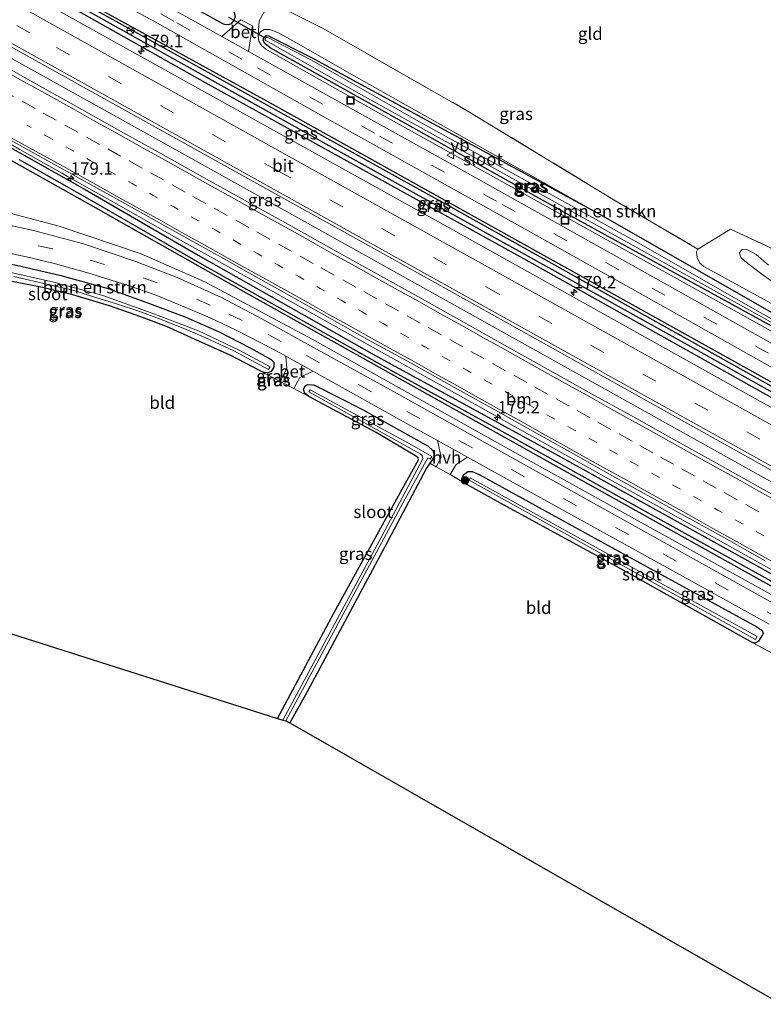
# Model space of a CAD drawing. Units: metres. Extents: x 164511 to 170003, y 369468 to 375000.
# Drawn here: x 167827 to 167977, y 371786 to 371984 of the extents above; entities that cross this region are included whole.
import ezdxf
from ezdxf.enums import TextEntityAlignment as Align

# ---------------------------------------------------------------- set-up
doc = ezdxf.new("R2010")
doc.units = ezdxf.units.M
for name, pattern in [('IE-TERREINAFSCHEIDING', [10, 8, -2]), ('VW-1-3_STREEP', [4, 1, -3]), ('VW-3-9_STREEP', [12, 3, -9])]:
    doc.linetypes.add(name, pattern=pattern)
doc.layers.get('0').update_dxf_attribs({"lineweight": 25})
for name, color, linetype, lineweight in [('B-ME-AM-KILOMETR-S-B1', 7, 'Continuous', 18), ('B-ME-BV-GELEIDECONSTRUCTIE-GELEIDERAIL-L-B1', 213, 'BV-GELEIDERAIL', 18), ('B-ME-GR-BOMENSTRUIKEN-GV-B6', 93, 'Continuous', 18), ('B-ME-GR-BOOM-S-B1', 93, 'Continuous', 18), ('B-ME-GW-KRUINLIJN-L-B1', 93, 'Continuous', 18), ('B-ME-IE-GRASLAND-GV-B6', 93, 'Continuous', 18), ('B-ME-IE-GRONDWERKLIJN-GROND_INGERICHT-GV-B6', 253, 'Continuous', 18), ('B-ME-IE-INRICHTINGSELEMENT-S-B1', 253, 'Continuous', 18), ('B-ME-IE-TERREINAFSCHEIDING-RASTERHEKWERK-L-B1', 8, 'IE-TERREINAFSCHEIDING', 18), ('B-ME-OG-WATER-GV-B6', 153, 'Continuous', 18), ('B-ME-VH-VERH_SOORT-BETON-OVERIG-GV-B6', 8, 'IE-TERREINAFSCHEIDING-NATUURLIJK-HOUTWAL', 18), ('B-ME-VH-VERH_SOORT-BITUMEN-GV-B6', 8, 'IE-TERREINAFSCHEIDING-NATUURLIJK-HOUTWAL', 18), ('B-ME-VH-VERH_SOORT-HALF_VERHARDING-GV-B6', 8, 'IE-TERREINAFSCHEIDING-NATUURLIJK-HOUTWAL', 18), ('B-ME-VW-MARKERING-13STREEP-045-L-B1', 255, 'VW-1-3_STREEP', 18), ('B-ME-VW-MARKERING-39STREEP-015-L-B1', 255, 'VW-3-9_STREEP', 18), ('B-ME-VW-MARKERING-STREEP-015-L-B1', 7, 'Continuous', 18), ('B-ME-VW-MEUBILAIR_WEGMEUBILAIR-RONA-S-B1', 8, 'Continuous', 18), ('B-ME-VW-MEUBILAIR_WEGMEUBILAIR-VERKEERSBORD-S-B1', 8, 'Continuous', 18)]:
    doc.layers.add(name, color=color, linetype=linetype, lineweight=lineweight)
for name, color, linetype in [('B-ME-GR-BOMENRIJ-L-B1', 10, 'Continuous'), ('B-ME-GW-INSTEEKWATERGANG-L-B1', 10, 'Continuous'), ('B-ME-GW-WATERGANG-GREPPEL-L-B1', 10, 'Continuous'), ('B-ME-KG-KADASTRAAL-OPNAMEDTMGRENS-L-B1', 10, 'Continuous'), ('B-ME-KW-DUIKER-L-B1', 10, 'Continuous')]:
    doc.layers.add(name, color=color, linetype=linetype)
doc.styles.add('NLCS-ISO', font='NLCS-ISO.TTF')
doc.linetypes.add('BV-GELEIDERAIL', pattern='A,10,-3,[108,NLCS.SHX,S=1,R=0,X=0,Y=0],-3', length=16)
doc.linetypes.add('IE-TERREINAFSCHEIDING-NATUURLIJK-HOUTWAL', pattern='A,7,-1.5,[67,NLCS.SHX,S=0.75,R=45,X=0,Y=0],-1.5,7,-1.5,[70,NLCS.SHX,S=0.75,R=0,X=0,Y=0],-1.5', length=20)

# ---------------------------------------------------------------- blocks, each defined once
blk = doc.blocks.new('hecto')
for p, q in [((0, 0.625), (-0.625, 0)), ((0, -0.625), (0, 0.625)), ((-0.625, 0), (0.625, 0)), ((0.625, 0), (0, -0.625))]:
    blk.add_line(p, q)
blk = doc.blocks.new('boom')
h = blk.add_hatch(color=256)
edge = h.paths.add_edge_path()
edge.add_arc((0, 0), 0.75, 0, 360)
blk.add_circle((0, 0), 0.75)
blk = doc.blocks.new('put')
for p, q in [((0.75, 0.75), (-0.75, 0.75)), ((-0.75, 0.75), (-0.75, -0.75)), ((0.75, -0.75), (0.75, 0.75)), ((-0.75, -0.75), (0.75, -0.75))]:
    blk.add_line(p, q)
blk.add_lwpolyline([(-0.625, 0.625), (0.625, 0.625), (0.625, -0.625), (-0.625, -0.625)], close=True)
blk = doc.blocks.new('verkeersbord')
for p, q in [((0, 0.75), (-0.75, -0.625)), ((0.75, -0.625), (0, 0.75)), ((-0.75, -0.625), (0.75, -0.625))]:
    blk.add_line(p, q)
blk = doc.blocks.new('wegwijzer')
for q in [(-0.53, -0.53), (0, 0.75), (0.53, -0.53)]:
    blk.add_line((0, 0), q)
blk.add_circle((0, 0), 0.75)

msp = doc.modelspace()

# ---------------------------------------------------------------- linework, layer by layer
at = {"layer": 'B-ME-BV-GELEIDECONSTRUCTIE-GELEIDERAIL-L-B1'}
for points in [[(168028.302, 371863.7456, 27.0202), (168026.8159, 371864.574, 27.02), (168009.4241, 371874.2659, 27.013), (167951.2971, 371906.6954, 26.96), (167893.1291, 371939.1928, 26.987), (167855.4547, 371960.1313, 26.8526), (167826.6954, 371976.1431, 26.75), (167762.7568, 372011.8755, 26.588), (167725.3406, 372032.7776, 26.4829)], [(167824.4512, 371960.0008, 26.445), (167827.5032, 371958.2868, 26.462), (167835.9312, 371953.4888, 26.502), (167837.0769, 371952.8475, 26.5054), (167847.4302, 371947.0518, 26.536), (167858.6892, 371940.6278, 26.488), (167877.8872, 371929.9328, 26.572), (167898.7432, 371918.3148, 26.593), (167910.4492, 371911.7898, 26.611), (167919.8752, 371906.5398, 26.64), (167924.7976, 371903.7982, 26.6423), (167928.4662, 371901.7548, 26.644), (167949.3652, 371890.1058, 26.667), (167969.9852, 371878.5728, 26.695), (167991.6232, 371866.4928, 26.69)]]:
    msp.add_polyline3d(points, dxfattribs=at)
at = {"layer": 'B-ME-GR-BOMENRIJ-L-B1'}
msp.add_polyline3d([(168035.596, 371879.441, 25.897), (167994.762, 371902.597, 25.935), (167932.71, 371937.171, 25.899), (167878.022, 371967.622, 25.86), (167822.766, 371998.026, 25.733), (167796.155, 372013.219, 25.509)], dxfattribs=at)
at = {"layer": 'B-ME-GR-BOMENSTRUIKEN-GV-B6'}
for points in [[(167984.615, 371922.225, 24.926), (167944.058, 371945.458, 24.878), (167894.329, 371973.475, 25.316), (167883.783, 371979.536, 25.321), (167879.547, 371981.871, 25.334), (167877.862, 371982.483, 25.36), (167876.767, 371982.482, 25.435), (167875.999, 371982.014, 25.527), (167875.556, 371981.299, 25.615), (167875.784, 371984.197, 25.518), (167877.864, 371987.904, 25.445), (167882.461, 371985.741, 25.356), (167888.653, 371982.649, 25.347), (167918.072, 371965.887, 24.913), (167947.158, 371948.202, 24.821), (167964.261, 371938.158, 25.071), (167963.983, 371937.604, 25.124), (167964.074, 371936.471, 25.128), (167964.608, 371935.362, 25.137), (167965.442, 371934.653, 25.137), (167985.452, 371923.688, 25.246)], [(167823.57, 371957.274, 25.707), (167841.805, 371947.042, 25.895), (167873.658, 371928.989, 26.057), (167935.04, 371894.761, 25.956), (167976.707, 371871.437, 26.005), (168017.573, 371848.922, 26.001)], [(167982.491, 371866.526, 25.93), (167927.951, 371896.848, 25.864), (167886.306, 371920.062, 26.154), (167864.828, 371931.587, 26.184), (167851.974, 371937.206, 26.127), (167835.426, 371942.82, 26.018), (167818.039, 371947.355, 25.908)], [(167979.017, 371938.357, 25.04), (167982.975, 371933.826, 25.343), (167989.41, 371930.169, 25.645), (167998.812, 371925.501, 25.759), (168008.314, 371920.562, 25.864), (168010.99, 371918.607, 25.926), (168012.465, 371916.843, 25.952), (168013.092, 371915.117, 25.965), (168012.26, 371913.182, 25.965), (168010.767, 371912.024, 25.961), (168009.165, 371911.342, 25.956), (168008.36, 371911.275, 25.917), (168007.848, 371910, 25.189), (168006.743, 371910.83, 25.185), (168003.866, 371912.546, 25.18), (167985.452, 371923.688, 25.246), (167965.442, 371934.653, 25.137), (167964.608, 371935.362, 25.137), (167964.074, 371936.471, 25.128), (167963.983, 371937.604, 25.124), (167964.261, 371938.158, 25.071), (167970.83, 371942.233, 24.988), (167979.017, 371938.357, 25.04)], [(167978.497, 371934.937, 27.785), (167976.004, 371937.088, 27.785), (167974.123, 371938.098, 27.785), (167973.062, 371938.007, 27.78), (167972.626, 371937.369, 27.78), (167972.898, 371936.51, 27.78), (167973.702, 371935.753, 27.78), (167976.847, 371933.296, 27.627), (167983.831, 371928.289, 27.355)], [(167983.831, 371928.289, 27.355), (167976.847, 371933.296, 27.627), (167973.702, 371935.753, 27.78), (167972.898, 371936.51, 27.78), (167972.626, 371937.369, 27.78), (167973.062, 371938.007, 27.78), (167974.123, 371938.098, 27.785), (167976.004, 371937.088, 27.785), (167978.497, 371934.937, 27.785)]]:
    msp.add_polyline3d(points, dxfattribs=at)
at = {"layer": 'B-ME-GW-INSTEEKWATERGANG-L-B1'}
msp.add_line((167944.058, 371945.458, 24.878), (167984.615, 371922.225, 24.926), dxfattribs=at)
for points in [[(167870.297, 371986.434, 25.43), (167870.727, 371985.955, 25.435), (167870.931, 371984.964, 25.448), (167870.488, 371984.156, 25.571), (167870.078, 371983.631, 25.645), (167869.542, 371983.4, 25.65), (167868.832, 371983.487, 25.65), (167868.445, 371983.646, 25.65), (167854.239, 371991.54, 25.439), (167837.523, 372000.505, 25.496), (167832.68, 372003.516, 25.527), (167831.574, 372004.411, 25.509), (167830.861, 372005.798, 25.558), (167830.966, 372007.085, 25.558), (167831.462, 372007.974, 25.562), (167832.816, 372010.328, 25.483), (167837.415, 372016.719, 25.509), (167844.127, 372025.864, 25.562), (167844.526, 372025.987, 25.566), (167844.663, 372025.89, 25.55)], [(167786.998, 372016.577, 25.452), (167787.44, 372016.786, 25.439), (167787.812, 372016.711, 25.435), (167788.301, 372016.526, 25.435), (167846.882, 371984.141, 25.759), (167914.881, 371946.433, 25.908), (167989.777, 371904.525, 25.882), (168035.28, 371878.906, 25.867)], [(168034.308, 371877.26, 25.988), (167989.549, 371902.328, 25.948), (167929.118, 371936.194, 25.921), (167864.926, 371971.743, 25.895), (167815.907, 371999.351, 25.658), (167787.254, 372015.653, 25.501), (167786.937, 372016.172, 25.474), (167786.998, 372016.577, 25.452)], [(167984.615, 371922.225, 24.926), (167984.921, 371921.903, 24.926), (167984.823, 371921.458, 24.926), (167984.089, 371920.361, 24.926), (167983.659, 371920.279, 24.922), (167982.932, 371920.579, 24.922), (167937.973, 371945.212, 24.922), (167877.975, 371978.806, 24.922), (167876.883, 371979.674, 24.922), (167876.535, 371980.226, 24.922), (167876.729, 371980.921, 24.922), (167877.208, 371981.284, 24.922), (167877.649, 371981.228, 24.922), (167886.193, 371976.918, 24.922), (167944.058, 371945.458, 24.878)], [(167816.548, 371963.726, 25.724), (167829.292, 371956.586, 25.759), (167840.689, 371950.192, 25.803), (167863.481, 371936.923, 25.93), (167898.966, 371916.858, 25.895), (167936.039, 371896.517, 25.86), (167976.669, 371874.02, 25.943), (168018.513, 371850.513, 25.952)], [(168017.573, 371848.922, 26.001), (167976.707, 371871.437, 26.005), (167935.04, 371894.761, 25.956), (167873.658, 371928.989, 26.057), (167841.805, 371947.042, 25.895), (167823.57, 371957.274, 25.707), (167815.162, 371962.117, 25.667)], [(167796.469, 371935.667, 25.4), (167795.418, 371935.994, 25.43), (167794.86, 371936.542, 25.492), (167794.773, 371937.349, 25.536), (167795.167, 371938.09, 25.579), (167796.209, 371938.501, 25.641), (167806.248, 371937.74, 25.628), (167817.907, 371936.587, 25.676), (167826.827, 371934.967, 25.724), (167835.724, 371932.879, 25.759), (167845.322, 371930.201, 25.816), (167853.663, 371927.221, 25.794), (167860.995, 371924.45, 25.79), (167867.66, 371921.508, 25.803), (167873.961, 371918.276, 25.799), (167878.188, 371915.902, 25.799), (167878.684, 371915.387, 25.803), (167878.693, 371914.389, 25.781), (167878.16, 371913.513, 25.781), (167877.439, 371913.211, 25.781), (167876.687, 371913.298, 25.781), (167875.972, 371913.634, 25.781)], [(167875.972, 371913.634, 25.781), (167869.93, 371916.786, 25.737), (167863.577, 371919.579, 25.702), (167857.065, 371922.553, 25.636), (167851.899, 371924.497, 25.615), (167845.543, 371926.752, 25.579), (167838.195, 371928.972, 25.558), (167832.09, 371930.415, 25.518), (167822.023, 371932.409, 25.566), (167814.297, 371933.545, 25.549), (167814.145, 371933.564, 25.543)], [(167885.759, 371908.464, 25.501), (167884.951, 371909.115, 25.575), (167884.681, 371909.791, 25.628), (167884.982, 371910.498, 25.742), (167885.576, 371910.856, 25.838), (167886.622, 371910.833, 25.864), (167887.17, 371910.627, 25.86), (167896.621, 371905.846, 25.803), (167909.823, 371898.46, 25.816), (167910.754, 371897.533, 25.781), (167911.026, 371896.468, 25.671), (167910.732, 371895.726, 25.597), (167910.202, 371895.004, 25.569)], [(167879.435, 371843.488, 25.639), (167890.867, 371864.909, 25.768), (167904.611, 371889.742, 25.479), (167907.921, 371895.675, 25.281), (167907.854, 371896.048, 25.264), (167907.474, 371896.342, 25.264), (167899.335, 371901.174, 25.448), (167885.759, 371908.464, 25.501)], [(167910.202, 371895.004, 25.569), (167910.074, 371894.83, 25.562), (167909.494, 371894.013, 25.54), (167901.174, 371878.253, 25.654), (167885.445, 371848.871, 25.781), (167881.957, 371842.59, 25.658)], [(167917.655, 371890.664, 25.645), (167917.029, 371891.209, 25.645), (167916.698, 371891.963, 25.689), (167916.974, 371892.623, 25.72), (167917.844, 371893.305, 25.755), (167918.746, 371893.3, 25.807), (167920.141, 371892.712, 25.856), (167946.147, 371878.379, 25.733), (167976.125, 371862.016, 25.838), (167977.199, 371861.218, 25.825), (167977.378, 371860.635, 25.825), (167977.277, 371860.372, 25.825), (167976.469, 371859.099, 25.746), (167975.831, 371858.679, 25.698), (167975.204, 371858.825, 25.676)], [(167975.204, 371858.825, 25.676), (167948.707, 371873.684, 25.571), (167925.624, 371886.289, 25.601), (167917.655, 371890.664, 25.645)]]:
    msp.add_polyline3d(points, dxfattribs=at)
at = {"layer": 'B-ME-GW-KRUINLIJN-L-B1'}
for points in [[(167944.058, 371945.458, 24.878), (167894.329, 371973.475, 25.316), (167883.783, 371979.536, 25.321), (167879.547, 371981.871, 25.334), (167877.862, 371982.483, 25.36), (167876.767, 371982.482, 25.435), (167875.999, 371982.014, 25.527), (167875.556, 371981.299, 25.615)], [(167875.556, 371981.299, 25.615), (167875.695, 371980.137, 25.645), (167876.266, 371979.205, 25.645), (167877.117, 371978.522, 25.65), (167877.585, 371978.271, 25.65), (167899.354, 371965.967, 25.628), (167930.644, 371948.539, 25.654), (167962.504, 371930.844, 25.667), (167982.57, 371919.659, 25.671), (167983.127, 371919.484, 25.685), (167983.548, 371919.53, 25.68), (167984.061, 371919.747, 25.514), (167984.483, 371920.353, 25.408), (167985.25, 371921.615, 25.369), (167985.19, 371921.869, 25.369)], [(167983.831, 371928.289, 27.355), (167976.847, 371933.296, 27.627), (167973.702, 371935.753, 27.78), (167972.898, 371936.51, 27.78), (167972.626, 371937.369, 27.78), (167973.062, 371938.007, 27.78), (167974.123, 371938.098, 27.785), (167976.004, 371937.088, 27.785), (167978.497, 371934.937, 27.785)]]:
    msp.add_polyline3d(points, dxfattribs=at)
at = {"layer": 'B-ME-GW-WATERGANG-GREPPEL-L-B1'}
for points in [[(168034.798, 371878.09, 25.518), (167962.162, 371918.873, 25.518), (167889.852, 371959.002, 25.509), (167830.754, 371992.076, 25.224), (167787.674, 372016.183, 25.132)], [(167980.222, 371870.526, 25.531), (167951.889, 371886.238, 25.566), (167924.128, 371901.698, 25.531), (167902.376, 371913.706, 25.531), (167882.763, 371924.694, 25.566), (167864.231, 371935.075, 25.531), (167841.044, 371948.485, 25.325), (167827.422, 371956.163, 25.325)]]:
    msp.add_polyline3d(points, dxfattribs=at)
at = {"layer": 'B-ME-IE-GRASLAND-GV-B6'}
for points in [[(167732.842, 372047.2, 25.333), (167752.356, 372036.263, 25.391), (167760.862, 372031.743, 25.391), (167770.818, 372026.935, 25.378), (167781.997, 372021.784, 25.413), (167790.563, 372017.827, 25.461), (167798.91, 372013.775, 25.514), (167809.131, 372008.311, 25.514), (167821.933, 372001.437, 25.579), (167830.413, 371996.905, 25.61), (167839.391, 371992.333, 25.597), (167854.668, 371984.067, 25.746), (167888.778, 371964.869, 25.825), (167924.353, 371945.002, 25.821), (167962.235, 371923.818, 25.79), (167992.552, 371906.773, 25.812)], [(168022.452, 371882.043, 26.145), (167966.972, 371912.926, 26.092), (167914.198, 371942.383, 26.062), (167863.397, 371970.628, 25.987), (167815.06, 371997.535, 25.785), (167766.385, 372024.782, 25.685), (167731.23, 372044.432, 25.52)], [(167725.671, 372034.887, 25.792), (167785.915, 372001.179, 25.996), (167840.791, 371970.603, 26.145), (167902.521, 371936.251, 26.303), (167960.309, 371904.016, 26.329), (168010.933, 371875.796, 26.369)], [(167990.291, 371912.904, 25.842), (167950.708, 371935.044, 25.799), (167915.46, 371954.749, 25.794), (167886.148, 371971.052, 25.707), (167873.602, 371978.067, 25.695), (167874.419, 371983.233, 25.558), (167872.068, 371984.422, 25.527), (167868.258, 371981.055, 25.69), (167852.975, 371989.6, 25.676), (167834.747, 371999.767, 25.667), (167832.926, 372000.8, 25.645), (167831.348, 372002.015, 25.641), (167829.956, 372003.645, 25.628), (167829.186, 372005.039, 25.593), (167828.994, 372006.999, 25.566), (167829.499, 372009.054, 25.518), (167831.758, 372013.312, 25.527), (167834.708, 372017.662, 25.514), (167842.075, 372027.843, 25.564), (167844.703, 372027.923, 25.426), (167846.437, 372027.72, 25.43), (167844.799, 372025.309, 25.43)], [(167989.777, 371904.525, 25.882), (167914.881, 371946.433, 25.908), (167846.882, 371984.141, 25.759), (167788.301, 372016.526, 25.435), (167787.812, 372016.711, 25.435), (167787.44, 372016.786, 25.439), (167786.998, 372016.577, 25.452), (167786.937, 372016.172, 25.474), (167787.254, 372015.653, 25.501), (167815.907, 371999.351, 25.658), (167864.926, 371971.743, 25.895), (167929.118, 371936.194, 25.921), (167989.549, 371902.328, 25.948)], [(168034.798, 371878.09, 25.518), (167962.162, 371918.873, 25.518), (167889.852, 371959.002, 25.509), (167830.754, 371992.076, 25.224), (167787.674, 372016.183, 25.132), (167786.998, 372016.577, 25.452), (167787.44, 372016.786, 25.439), (167787.812, 372016.711, 25.435), (167788.301, 372016.526, 25.435), (167846.882, 371984.141, 25.759), (167914.881, 371946.433, 25.908), (167989.777, 371904.525, 25.882), (168035.28, 371878.906, 25.867), (168034.798, 371878.09, 25.518)], [(168034.308, 371877.26, 25.988), (167989.549, 371902.328, 25.948), (167929.118, 371936.194, 25.921), (167864.926, 371971.743, 25.895), (167815.907, 371999.351, 25.658), (167787.254, 372015.653, 25.501), (167786.937, 372016.172, 25.474), (167786.998, 372016.577, 25.452), (167787.674, 372016.183, 25.132), (167830.754, 371992.076, 25.224), (167889.852, 371959.002, 25.509), (167962.162, 371918.873, 25.518), (168034.798, 371878.09, 25.518), (168034.308, 371877.26, 25.988)], [(167870.931, 371984.964, 25.448), (167870.488, 371984.156, 25.571), (167870.078, 371983.631, 25.645), (167869.542, 371983.4, 25.65), (167868.832, 371983.487, 25.65), (167868.445, 371983.646, 25.65), (167854.239, 371991.54, 25.439)], [(167854.239, 371991.54, 25.439), (167868.445, 371983.646, 25.65), (167868.832, 371983.487, 25.65), (167869.542, 371983.4, 25.65), (167870.078, 371983.631, 25.645), (167870.488, 371984.156, 25.571), (167870.931, 371984.964, 25.448)], [(167877.864, 371987.904, 25.445), (167875.784, 371984.197, 25.518), (167875.556, 371981.299, 25.615), (167875.695, 371980.137, 25.645), (167876.266, 371979.205, 25.645), (167877.117, 371978.522, 25.65), (167877.585, 371978.271, 25.65), (167899.354, 371965.967, 25.628), (167930.644, 371948.539, 25.654), (167962.504, 371930.844, 25.667), (167982.57, 371919.659, 25.671)], [(167985.029, 371885.5308, 26.1957), (167976.2859, 371890.3851, 26.1832), (167967.5449, 371895.2426, 26.1868), (167958.8035, 371900.0995, 26.176), (167950.15, 371904.9248, 26.1504), (167943.263, 371908.715, 26.18), (167934.5421, 371913.6098, 26.1659), (167925.8113, 371918.4847, 26.1513), (167917.0904, 371923.3784, 26.128), (167908.3643, 371928.2632, 26.1101), (167899.623, 371933.1199, 26.0812), (167890.8669, 371937.9481, 26.0816), (167882.1675, 371942.8796, 26.0515), (167873.4174, 371947.7209, 26.0384), (167864.6813, 371952.5872, 26.042), (167855.9385, 371957.442, 26.0289), (167847.2111, 371962.324, 26.0253), (167838.4733, 371967.1872, 26.0078), (167829.7475, 371972.0743, 25.9974), (167821.0217, 371976.959, 25.971), (167812.2513, 371981.7637, 25.9683), (167803.5406, 371986.6766, 25.9515)], [(167982.57, 371919.659, 25.671), (167962.504, 371930.844, 25.667), (167930.644, 371948.539, 25.654), (167899.354, 371965.967, 25.628), (167877.585, 371978.271, 25.65), (167877.117, 371978.522, 25.65), (167876.266, 371979.205, 25.645), (167875.695, 371980.137, 25.645), (167875.556, 371981.299, 25.615), (167875.999, 371982.014, 25.527), (167876.767, 371982.482, 25.435), (167877.862, 371982.483, 25.36), (167879.547, 371981.871, 25.334), (167883.783, 371979.536, 25.321), (167894.329, 371973.475, 25.316), (167944.058, 371945.458, 24.878), (167886.193, 371976.918, 24.922), (167877.649, 371981.228, 24.922), (167877.208, 371981.284, 24.922), (167876.729, 371980.921, 24.922), (167876.535, 371980.226, 24.922), (167876.883, 371979.674, 24.922), (167877.975, 371978.806, 24.922), (167937.973, 371945.212, 24.922), (167982.932, 371920.579, 24.922)], [(167877.649, 371981.228, 24.922), (167886.193, 371976.918, 24.922), (167944.058, 371945.458, 24.878), (167984.615, 371922.225, 24.926), (167984.921, 371921.903, 24.926), (167984.823, 371921.458, 24.926), (167984.089, 371920.361, 24.926), (167983.659, 371920.279, 24.922), (167982.932, 371920.579, 24.922), (167937.973, 371945.212, 24.922), (167877.975, 371978.806, 24.922), (167876.883, 371979.674, 24.922), (167876.535, 371980.226, 24.922), (167876.729, 371980.921, 24.922), (167877.208, 371981.284, 24.922), (167877.649, 371981.228, 24.922)], [(167929.431, 371950.986, 24.383), (167983.739, 371920.826, 24.383), (167984.051, 371921.277, 24.378), (167973.826, 371927.091, 24.378), (167952.832, 371939.129, 24.383), (167931.198, 371951.062, 24.383), (167906.866, 371964.497, 24.383), (167886.339, 371976.293, 24.383), (167877.51, 371980.893, 24.383), (167877.324, 371980.916, 24.378), (167877.04, 371980.731, 24.378), (167876.917, 371980.477, 24.378), (167877.076, 371980.244, 24.378), (167895.779, 371969.6, 24.383), (167929.431, 371950.986, 24.383)], [(168018.513, 371850.513, 25.952), (167976.669, 371874.02, 25.943), (167936.039, 371896.517, 25.86), (167898.966, 371916.858, 25.895), (167863.481, 371936.923, 25.93), (167840.689, 371950.192, 25.803), (167829.292, 371956.586, 25.759), (167816.548, 371963.726, 25.724)], [(167816.548, 371963.726, 25.724), (167829.292, 371956.586, 25.759), (167840.689, 371950.192, 25.803), (167863.481, 371936.923, 25.93), (167898.966, 371916.858, 25.895), (167936.039, 371896.517, 25.86), (167976.669, 371874.02, 25.943), (168018.513, 371850.513, 25.952)], [(167825.5737, 371960.1236, 25.7452), (167834.3458, 371955.3228, 25.7738), (167843.0935, 371950.4774, 25.7858), (167851.8384, 371945.627, 25.7942), (167860.5676, 371940.7484, 25.8179), (167869.2864, 371935.851, 25.8363), (167873.6541, 371933.4181, 25.8487), (167880.1971, 371929.7542, 25.8515), (167888.9232, 371924.8696, 25.8639), (167897.6231, 371919.9382, 25.872), (167906.4061, 371915.1554, 25.8969), (167915.1359, 371910.2775, 25.9036), (167923.8704, 371905.4086, 25.8986), (167932.6036, 371900.5369, 25.9181), (167939.1709, 371896.9117, 25.9343), (167943.5021, 371894.4097, 25.8909), (167951.6209, 371889.9005, 25.9111), (167960.357, 371885.0332, 25.9362), (167969.1048, 371880.1883, 25.9452), (167977.8238, 371875.2918, 25.9438)], [(168017.573, 371848.922, 26.001), (167976.707, 371871.437, 26.005), (167935.04, 371894.761, 25.956), (167873.658, 371928.989, 26.057), (167841.805, 371947.042, 25.895), (167823.57, 371957.274, 25.707)], [(167980.222, 371870.526, 25.531), (167951.889, 371886.238, 25.566), (167924.128, 371901.698, 25.531), (167902.376, 371913.706, 25.531), (167882.763, 371924.694, 25.566), (167864.231, 371935.075, 25.531), (167841.044, 371948.485, 25.325), (167827.422, 371956.163, 25.325)], [(167827.422, 371956.163, 25.325), (167841.044, 371948.485, 25.325), (167864.231, 371935.075, 25.531), (167882.763, 371924.694, 25.566), (167902.376, 371913.706, 25.531), (167924.128, 371901.698, 25.531), (167951.889, 371886.238, 25.566), (167980.222, 371870.526, 25.531)], [(167818.039, 371947.355, 25.908), (167835.426, 371942.82, 26.018), (167851.974, 371937.206, 26.127), (167864.828, 371931.587, 26.184), (167886.306, 371920.062, 26.154), (167927.951, 371896.848, 25.864), (167982.491, 371866.526, 25.93)], [(168003.556, 371853.287, 25.943), (167969.891, 371872.04, 25.974), (167929.183, 371894.719, 25.904), (167903.422, 371909.113, 25.899), (167884.14, 371919.722, 26.101), (167876.269, 371924.102, 26.114), (167868.147, 371928.389, 26.114), (167859.212, 371932.433, 26.123), (167850.679, 371935.716, 26.092), (167840.313, 371939.243, 26.088), (167830.23, 371941.931, 26.057), (167819.787, 371944.238, 26.031)], [(167823.736, 371937.678, 25.75), (167829.418, 371936.455, 25.759), (167834.675, 371935.221, 25.803), (167841.379, 371933.35, 25.869), (167849.364, 371930.809, 25.878), (167854.792, 371928.962, 25.886), (167860.647, 371926.539, 25.882), (167865.892, 371924.324, 25.878), (167871.138, 371921.836, 25.891), (167878.607, 371917.983, 25.895), (167881.117, 371916.589, 25.904), (167881.327, 371914.096, 25.917), (167880.007, 371911.503, 25.666), (167875.972, 371913.634, 25.781), (167876.687, 371913.298, 25.781), (167877.439, 371913.211, 25.781), (167878.16, 371913.513, 25.781), (167878.693, 371914.389, 25.781), (167878.684, 371915.387, 25.803), (167878.188, 371915.902, 25.799), (167873.961, 371918.276, 25.799), (167867.66, 371921.508, 25.803), (167860.995, 371924.45, 25.79), (167853.663, 371927.221, 25.794), (167845.322, 371930.201, 25.816), (167835.724, 371932.879, 25.759), (167826.827, 371934.967, 25.724)], [(167826.827, 371934.967, 25.724), (167835.724, 371932.879, 25.759), (167845.322, 371930.201, 25.816), (167853.663, 371927.221, 25.794), (167860.995, 371924.45, 25.79), (167867.66, 371921.508, 25.803), (167873.961, 371918.276, 25.799), (167878.188, 371915.902, 25.799), (167878.684, 371915.387, 25.803), (167878.693, 371914.389, 25.781), (167878.16, 371913.513, 25.781), (167877.439, 371913.211, 25.781), (167876.687, 371913.298, 25.781), (167875.972, 371913.634, 25.781), (167869.93, 371916.786, 25.737), (167863.577, 371919.579, 25.702), (167857.065, 371922.553, 25.636), (167851.899, 371924.497, 25.615), (167845.543, 371926.752, 25.579), (167838.195, 371928.972, 25.558), (167832.09, 371930.415, 25.518), (167822.023, 371932.409, 25.566)], [(167870.654, 371917.63, 24.703), (167877.628, 371913.887, 24.703), (167877.966, 371914.431, 24.703), (167871.706, 371917.762, 24.703), (167863.499, 371921.682, 24.703), (167853.948, 371925.303, 24.703), (167844.228, 371928.787, 24.703), (167834.331, 371931.519, 24.703), (167824.174, 371933.77, 24.703)], [(167826.258, 371932.669, 24.703), (167833.231, 371931.063, 24.703), (167838.146, 371929.906, 24.703), (167842.827, 371928.44, 24.703), (167847.361, 371927.029, 24.703), (167851.515, 371925.677, 24.703), (167855.661, 371924.108, 24.703), (167860.079, 371922.371, 24.703), (167864.991, 371920.278, 24.703), (167870.654, 371917.63, 24.703)], [(167886.569, 371913.56, 25.923), (167887.327, 371913.139, 25.926), (167906.371, 371902.506, 25.886), (167911.696, 371899.554, 25.887), (167912.456, 371896.139, 25.733), (167911.426, 371894.289, 25.736), (167910.202, 371895.004, 25.569), (167910.732, 371895.726, 25.597), (167911.026, 371896.468, 25.671), (167910.754, 371897.533, 25.781), (167909.823, 371898.46, 25.816), (167896.621, 371905.846, 25.803), (167887.17, 371910.627, 25.86), (167886.622, 371910.833, 25.864), (167885.576, 371910.856, 25.838), (167884.982, 371910.498, 25.742), (167884.681, 371909.791, 25.628), (167884.951, 371909.115, 25.575), (167885.759, 371908.464, 25.501), (167882.762, 371910.047, 25.587), (167883.991, 371912.27, 25.807), (167886.569, 371913.56, 25.923)], [(167879.435, 371843.488, 25.639), (167890.867, 371864.909, 25.768), (167904.611, 371889.742, 25.479), (167907.921, 371895.675, 25.281), (167907.854, 371896.048, 25.264), (167907.474, 371896.342, 25.264), (167899.335, 371901.174, 25.448), (167885.759, 371908.464, 25.501), (167884.951, 371909.115, 25.575), (167884.681, 371909.791, 25.628), (167884.982, 371910.498, 25.742), (167885.576, 371910.856, 25.838), (167886.622, 371910.833, 25.864), (167887.17, 371910.627, 25.86), (167896.621, 371905.846, 25.803), (167909.823, 371898.46, 25.816), (167910.754, 371897.533, 25.781), (167911.026, 371896.468, 25.671), (167910.732, 371895.726, 25.597), (167910.202, 371895.004, 25.569), (167910.074, 371894.83, 25.562), (167909.494, 371894.013, 25.54), (167901.174, 371878.253, 25.654), (167885.445, 371848.871, 25.781), (167881.957, 371842.59, 25.658), (167881.152, 371843.05, 24.492), (167905.2, 371887.804, 24.492), (167909.789, 371896.092, 24.492), (167910.254, 371895.818, 24.492), (167910.554, 371896.314, 24.492), (167906.594, 371898.654, 24.492), (167886.059, 371909.816, 24.492), (167885.802, 371909.378, 24.497), (167908.256, 371896.856, 24.492), (167908.642, 371896.53, 24.492), (167908.759, 371895.857, 24.492), (167900.502, 371880.257, 24.492), (167880.527, 371843.126, 24.492), (167879.435, 371843.488, 25.639)], [(167984.698, 371853.769, 25.584), (167975.204, 371858.825, 25.676), (167975.831, 371858.679, 25.698), (167976.469, 371859.099, 25.746), (167977.277, 371860.372, 25.825), (167977.378, 371860.635, 25.825), (167977.199, 371861.218, 25.825), (167976.125, 371862.016, 25.838), (167946.147, 371878.379, 25.733), (167920.141, 371892.712, 25.856), (167918.746, 371893.3, 25.807), (167917.844, 371893.305, 25.755), (167916.974, 371892.623, 25.72), (167916.698, 371891.963, 25.689), (167917.029, 371891.209, 25.645), (167917.655, 371890.664, 25.645), (167914.279, 371892.7, 25.789), (167915.518, 371894.753, 25.812), (167917.775, 371896.183, 25.897), (167936.82, 371885.623, 25.869), (167965.646, 371869.722, 25.86), (167978.617, 371862.503, 25.886)], [(167920.141, 371892.712, 25.856), (167946.147, 371878.379, 25.733), (167976.125, 371862.016, 25.838), (167977.199, 371861.218, 25.825), (167977.378, 371860.635, 25.825), (167977.277, 371860.372, 25.825), (167976.469, 371859.099, 25.746), (167975.831, 371858.679, 25.698), (167975.204, 371858.825, 25.676), (167948.707, 371873.684, 25.571), (167925.624, 371886.289, 25.601), (167917.655, 371890.664, 25.645), (167917.029, 371891.209, 25.645), (167916.698, 371891.963, 25.689), (167916.974, 371892.623, 25.72), (167917.844, 371893.305, 25.755), (167918.746, 371893.3, 25.807), (167920.141, 371892.712, 25.856)], [(167918.078, 371891.539, 24.694), (167975.856, 371859.408, 24.694), (167976.224, 371860.005, 24.694), (167918.32, 371892.013, 24.694), (167918.078, 371891.539, 24.694)]]:
    msp.add_polyline3d(points, dxfattribs=at)
at = {"layer": 'B-ME-IE-GRONDWERKLIJN-GROND_INGERICHT-GV-B6'}
for points in [[(167979.017, 371938.357, 25.04), (167970.83, 371942.233, 24.988), (167964.261, 371938.158, 25.071), (167947.158, 371948.202, 24.821), (167918.072, 371965.887, 24.913), (167888.653, 371982.649, 25.347), (167882.461, 371985.741, 25.356), (167877.864, 371987.904, 25.445), (167874.987, 371989.257, 25.501), (167872.941, 371990.22, 25.541), (167875.558, 371993.968, 25.65), (167877.226, 371996.594, 25.65), (167897.628, 372027.907, 25.45), (167919.256, 372013.402, 25.45), (167919.748, 372014.136, 25.45), (167951.456, 371992.871, 25.45), (167959.795, 372005.305, 25.45), (167949.326, 372012.326, 25.45), (167952.057, 372016.399, 25.45), (167952.253, 372016.488, 25.115), (168036.139, 371984.914, 25.115)], [(167822.023, 371932.409, 25.566), (167832.09, 371930.415, 25.518), (167838.195, 371928.972, 25.558), (167845.543, 371926.752, 25.579), (167851.899, 371924.497, 25.615), (167857.065, 371922.553, 25.636), (167863.577, 371919.579, 25.702), (167869.93, 371916.786, 25.737), (167875.972, 371913.634, 25.781), (167880.007, 371911.503, 25.666), (167882.762, 371910.047, 25.587), (167885.759, 371908.464, 25.501), (167899.335, 371901.174, 25.448), (167907.474, 371896.342, 25.264), (167907.854, 371896.048, 25.264), (167907.921, 371895.675, 25.281), (167904.611, 371889.742, 25.479), (167890.867, 371864.909, 25.768), (167879.435, 371843.488, 25.639), (167782.442, 371874.342, 25.321)], [(167881.957, 371842.59, 25.658), (167885.445, 371848.871, 25.781), (167901.174, 371878.253, 25.654), (167909.494, 371894.013, 25.54), (167910.074, 371894.83, 25.562), (167910.202, 371895.004, 25.569), (167911.426, 371894.289, 25.736), (167914.279, 371892.7, 25.789), (167917.655, 371890.664, 25.645), (167925.624, 371886.289, 25.601), (167948.707, 371873.684, 25.571), (167975.204, 371858.825, 25.676), (167984.698, 371853.769, 25.584), (167995.288, 371848.233, 25.579), (168011.764, 371839.086, 25.627), (167981.109, 371785.845, 25.54), (167881.957, 371842.59, 25.658)]]:
    msp.add_polyline3d(points, dxfattribs=at)
at = {"layer": 'B-ME-IE-TERREINAFSCHEIDING-RASTERHEKWERK-L-B1'}
for points in [[(167877.864, 371987.904, 25.445), (167882.461, 371985.741, 25.356), (167888.653, 371982.649, 25.347), (167918.072, 371965.887, 24.913), (167947.158, 371948.202, 24.821), (167964.261, 371938.158, 25.071)], [(167964.261, 371938.158, 25.071), (167970.83, 371942.233, 24.988), (167979.017, 371938.357, 25.04), (167982.975, 371933.826, 25.343), (167989.41, 371930.169, 25.645)]]:
    msp.add_polyline3d(points, dxfattribs=at)
at = {"layer": 'B-ME-KG-KADASTRAAL-OPNAMEDTMGRENS-L-B1'}
msp.add_polyline3d([(167627.622, 371865.18, 24.877), (167779.548, 371874.118, 25.29), (167780.969, 371874.228, 24.443), (167782.442, 371874.342, 25.321), (167879.435, 371843.488, 25.639), (167880.527, 371843.126, 24.492), (167881.152, 371843.05, 24.492), (167881.957, 371842.59, 25.658), (167981.109, 371785.845, 25.54)], dxfattribs=at)
at = {"layer": 'B-ME-KW-DUIKER-L-B1'}
msp.add_line((167869.555, 371984.95, 24.44), (167877.04, 371980.731, 24.378), dxfattribs=at)
at = {"layer": 'B-ME-OG-WATER-GV-B6'}
for points in [[(167983.739, 371920.826, 24.383), (167929.431, 371950.986, 24.383), (167895.779, 371969.6, 24.383), (167877.076, 371980.244, 24.378), (167876.917, 371980.477, 24.378), (167877.04, 371980.731, 24.378), (167877.324, 371980.916, 24.378), (167877.51, 371980.893, 24.383), (167886.339, 371976.293, 24.383), (167906.866, 371964.497, 24.383), (167931.198, 371951.062, 24.383), (167952.832, 371939.129, 24.383), (167973.826, 371927.091, 24.378), (167984.051, 371921.277, 24.378), (167983.739, 371920.826, 24.383)], [(167824.174, 371933.77, 24.703), (167834.331, 371931.519, 24.703), (167844.228, 371928.787, 24.703), (167853.948, 371925.303, 24.703), (167863.499, 371921.682, 24.703), (167871.706, 371917.762, 24.703), (167877.966, 371914.431, 24.703), (167877.628, 371913.887, 24.703), (167870.654, 371917.63, 24.703), (167864.991, 371920.278, 24.703), (167860.079, 371922.371, 24.703), (167855.661, 371924.108, 24.703), (167851.515, 371925.677, 24.703), (167847.361, 371927.029, 24.703), (167842.827, 371928.44, 24.703), (167838.146, 371929.906, 24.703), (167833.231, 371931.063, 24.703), (167826.258, 371932.669, 24.703)], [(167880.527, 371843.126, 24.492), (167900.502, 371880.257, 24.492), (167908.759, 371895.857, 24.492), (167908.642, 371896.53, 24.492), (167908.256, 371896.856, 24.492), (167885.802, 371909.378, 24.497), (167886.059, 371909.816, 24.492), (167906.594, 371898.654, 24.492), (167910.554, 371896.314, 24.492), (167910.254, 371895.818, 24.492), (167909.789, 371896.092, 24.492), (167905.2, 371887.804, 24.492), (167881.152, 371843.05, 24.492), (167880.527, 371843.126, 24.492)], [(167976.224, 371860.005, 24.694), (167975.856, 371859.408, 24.694), (167918.078, 371891.539, 24.694), (167918.32, 371892.013, 24.694), (167976.224, 371860.005, 24.694)]]:
    msp.add_polyline3d(points, dxfattribs=at)
at = {"layer": 'B-ME-VH-VERH_SOORT-BETON-OVERIG-GV-B6'}
for points in [[(167874.419, 371983.233, 25.558), (167873.602, 371978.067, 25.695), (167868.258, 371981.055, 25.69), (167872.068, 371984.422, 25.527), (167874.419, 371983.233, 25.558)], [(167881.117, 371916.589, 25.904), (167886.569, 371913.56, 25.923), (167883.991, 371912.27, 25.807), (167882.762, 371910.047, 25.587), (167880.007, 371911.503, 25.666), (167881.327, 371914.096, 25.917), (167881.117, 371916.589, 25.904)]]:
    msp.add_polyline3d(points, dxfattribs=at)
at = {"layer": 'B-ME-VH-VERH_SOORT-BITUMEN-GV-B6'}
for points in [[(167992.552, 371906.773, 25.812), (167962.235, 371923.818, 25.79), (167924.353, 371945.002, 25.821), (167888.778, 371964.869, 25.825), (167854.668, 371984.067, 25.746), (167839.391, 371992.333, 25.597), (167830.413, 371996.905, 25.61), (167821.933, 372001.437, 25.579), (167809.131, 372008.311, 25.514), (167798.91, 372013.775, 25.514), (167790.563, 372017.827, 25.461), (167781.997, 372021.784, 25.413), (167770.818, 372026.935, 25.378), (167760.862, 372031.743, 25.391), (167752.356, 372036.263, 25.391), (167732.842, 372047.2, 25.333), (167734.109, 372049.376, 25.34), (167735.637, 372051.999, 25.362)], [(167731.23, 372044.432, 25.52), (167766.385, 372024.782, 25.685), (167815.06, 371997.535, 25.785), (167863.397, 371970.628, 25.987), (167914.198, 371942.383, 26.062), (167966.972, 371912.926, 26.092), (168022.452, 371882.043, 26.145), (168033.499, 371875.89, 26.142), (168031.942, 371873.255, 26.231), (168030.075, 371870.093, 26.321), (168028.234, 371866.974, 26.366), (168027.858, 371866.339, 26.363), (168010.933, 371875.796, 26.369), (167960.309, 371904.016, 26.329), (167902.521, 371936.251, 26.303), (167840.791, 371970.603, 26.145), (167785.915, 372001.179, 25.996), (167725.671, 372034.887, 25.792), (167726.011, 372035.471, 25.857), (167727.839, 372038.611, 25.742), (167729.671, 372041.756, 25.621), (167731.23, 372044.432, 25.52)], [(167852.975, 371989.6, 25.676), (167868.258, 371981.055, 25.69), (167873.602, 371978.067, 25.695), (167886.148, 371971.052, 25.707), (167915.46, 371954.749, 25.794), (167950.708, 371935.044, 25.799), (167990.291, 371912.904, 25.842)], [(167803.5406, 371986.6766, 25.9515), (167812.2513, 371981.7637, 25.9683), (167821.0217, 371976.959, 25.971), (167829.7475, 371972.0743, 25.9974), (167838.4733, 371967.1872, 26.0078), (167847.2111, 371962.324, 26.0253), (167855.9385, 371957.442, 26.0289), (167864.6813, 371952.5872, 26.042), (167873.4174, 371947.7209, 26.0384), (167882.1675, 371942.8796, 26.0515), (167890.8669, 371937.9481, 26.0816), (167899.623, 371933.1199, 26.0812), (167908.3643, 371928.2632, 26.1101), (167917.0904, 371923.3784, 26.128), (167925.8113, 371918.4847, 26.1513), (167934.5421, 371913.6098, 26.1659), (167943.263, 371908.715, 26.18), (167950.15, 371904.9248, 26.1504), (167958.8035, 371900.0995, 26.176), (167967.5449, 371895.2426, 26.1868), (167976.2859, 371890.3851, 26.1832), (167985.029, 371885.5308, 26.1957)], [(167977.8238, 371875.2918, 25.9438), (167969.1048, 371880.1883, 25.9452), (167960.357, 371885.0332, 25.9362), (167951.6209, 371889.9005, 25.9111), (167943.5021, 371894.4097, 25.8909), (167939.1709, 371896.9117, 25.9343), (167932.6036, 371900.5369, 25.9181), (167923.8704, 371905.4086, 25.8986), (167915.1359, 371910.2775, 25.9036), (167906.4061, 371915.1554, 25.8969), (167897.6231, 371919.9382, 25.872), (167888.9232, 371924.8696, 25.8639), (167880.1971, 371929.7542, 25.8515), (167873.6541, 371933.4181, 25.8487), (167869.2864, 371935.851, 25.8363), (167860.5676, 371940.7484, 25.8179), (167851.8384, 371945.627, 25.7942), (167843.0935, 371950.4774, 25.7858), (167834.3458, 371955.3228, 25.7738), (167825.5737, 371960.1236, 25.7452)], [(167759.8331, 371946.3616, 25.78), (167764.942, 371946.838, 25.733), (167777.621, 371947.815, 25.799), (167786.665, 371947.983, 25.869), (167794.454, 371947.627, 25.917), (167802.57, 371946.9, 25.939), (167811.52, 371945.66, 25.956), (167819.787, 371944.238, 26.031), (167830.23, 371941.931, 26.057), (167840.313, 371939.243, 26.088), (167850.679, 371935.716, 26.092), (167859.212, 371932.433, 26.123), (167868.147, 371928.389, 26.114), (167876.269, 371924.102, 26.114), (167884.14, 371919.722, 26.101), (167903.422, 371909.113, 25.899), (167929.183, 371894.719, 25.904), (167969.891, 371872.04, 25.974), (168003.556, 371853.287, 25.943)], [(167978.617, 371862.503, 25.886), (167965.646, 371869.722, 25.86), (167936.82, 371885.623, 25.869), (167917.775, 371896.183, 25.897), (167911.696, 371899.554, 25.887), (167906.371, 371902.506, 25.886), (167887.327, 371913.139, 25.926), (167886.569, 371913.56, 25.923), (167881.117, 371916.589, 25.904), (167878.607, 371917.983, 25.895), (167871.138, 371921.836, 25.891), (167865.892, 371924.324, 25.878), (167860.647, 371926.539, 25.882), (167854.792, 371928.962, 25.886), (167849.364, 371930.809, 25.878), (167841.379, 371933.35, 25.869), (167834.675, 371935.221, 25.803), (167829.418, 371936.455, 25.759), (167823.736, 371937.678, 25.75)]]:
    msp.add_polyline3d(points, dxfattribs=at)
at = {"layer": 'B-ME-VH-VERH_SOORT-HALF_VERHARDING-GV-B6'}
msp.add_polyline3d([(167911.696, 371899.554, 25.887), (167917.775, 371896.183, 25.897), (167915.518, 371894.753, 25.812), (167914.279, 371892.7, 25.789), (167911.426, 371894.289, 25.736), (167912.456, 371896.139, 25.733), (167911.696, 371899.554, 25.887)], dxfattribs=at)
at = {"layer": 'B-ME-VW-MARKERING-13STREEP-045-L-B1'}
msp.add_polyline3d([(167828.9199, 371963.2005, 25.8939), (167833.24, 371960.7818, 25.9013), (167837.4892, 371958.4171, 25.9099), (167841.6933, 371956.0684, 25.9133), (167845.9032, 371953.7227, 25.9183), (167850.1237, 371951.3814, 25.9273), (167854.3524, 371949.0178, 25.9331), (167858.5662, 371946.6719, 25.9349), (167862.7813, 371944.3168, 25.9429), (167866.9905, 371941.9712, 25.9547), (167871.2097, 371939.6228, 25.9586), (167875.4384, 371937.2608, 25.9675), (167879.6537, 371934.9106, 25.9755), (167883.8723, 371932.5643, 25.9828), (167888.0776, 371930.2173, 25.9919), (167892.3025, 371927.8563, 26.0057), (167896.5362, 371925.499, 26.0118), (167900.7556, 371923.1516, 26.018), (167904.9717, 371920.802, 26.0236), (167909.1799, 371918.456, 26.0285), (167913.3978, 371916.1063, 26.0326), (167917.6368, 371913.7345, 26.0402), (167921.8575, 371911.3892, 26.0432), (167926.0759, 371909.0426, 26.046), (167930.2765, 371906.7027, 26.053), (167934.4923, 371904.3478, 26.058), (167938.7243, 371901.9837, 26.0641), (167942.9529, 371899.6304, 26.0674), (167947.1601, 371897.2818, 26.0708), (167951.3917, 371894.9342, 26.079), (167955.6086, 371892.5781, 26.082), (167959.8475, 371890.2098, 26.0884), (167964.0716, 371887.8719, 26.0928), (167968.2846, 371885.5128, 26.0931), (167972.5041, 371883.1591, 26.0952), (167976.7231, 371880.8145, 26.1035), (167980.964, 371878.4479, 26.1074)], dxfattribs=at)
at = {"layer": 'B-ME-VW-MARKERING-39STREEP-015-L-B1'}
for points in [[(167734.109, 372049.376, 25.34), (167747.789, 372041.679, 25.417), (167758.8, 372035.759, 25.483), (167767.23, 372031.476, 25.483), (167778.741, 372026.071, 25.492), (167787.081, 372022.159, 25.531), (167792.87, 372019.407, 25.562), (167801.24, 372015.417, 25.562), (167806.914, 372012.556, 25.562), (167815.255, 372008.173, 25.579), (167826.265, 372002.144, 25.628), (167845.431, 371991.475, 25.667), (167859.165, 371983.832, 25.742), (167875.441, 371974.74, 25.777), (167900.038, 371960.991, 25.825), (167924.742, 371947.199, 25.834), (167954.926, 371930.316, 25.812), (167982.267, 371915.075, 25.838), (168012.317, 371898.272, 25.873), (168038.211, 371883.869, 25.9)], [(168030.075, 371870.093, 26.321), (168016.076, 371877.886, 26.316), (167976.723, 371899.829, 26.298), (167924.055, 371929.172, 26.294), (167879.471, 371954, 26.233), (167829.536, 371981.804, 26.044), (167787.429, 372005.259, 25.935), (167727.839, 372038.611, 25.742)], [(167823.5846, 371970.4336, 25.961), (167827.9541, 371968.003, 25.9661), (167832.2244, 371965.6274, 25.9732), (167836.5922, 371963.1939, 25.9856), (167840.9601, 371960.7604, 25.9941), (167845.2044, 371958.3927, 25.9954), (167849.5701, 371955.9553, 25.9999), (167853.8233, 371953.5824, 26.009), (167858.1933, 371951.1527, 26.0166), (167862.3884, 371948.8202, 26.028), (167866.653, 371946.4474, 26.0342), (167871.0219, 371944.0159, 26.0411), (167875.2739, 371941.6464, 26.0461), (167879.6374, 371939.205, 26.0489), (167884.0008, 371936.7636, 26.0576), (167888.2605, 371934.3914, 26.0639), (167892.6299, 371931.9606, 26.0709), (167896.8785, 371929.5954, 26.0819), (167901.2461, 371927.1613, 26.0913), (167905.6136, 371924.7273, 26.099), (167909.872, 371922.3536, 26.1072), (167914.2393, 371919.9191, 26.1137), (167918.4797, 371917.5545, 26.1171), (167922.8461, 371915.1185, 26.1209), (167927.1059, 371912.7423, 26.1218), (167931.2991, 371910.4063, 26.1286), (167935.6671, 371907.9731, 26.1363), (167939.8988, 371905.6135, 26.1408), (167944.0904, 371903.2745, 26.1474), (167948.3303, 371900.9091, 26.1524), (167952.5238, 371898.5735, 26.1597), (167956.7173, 371896.238, 26.1645), (167960.9612, 371893.8744, 26.1674), (167965.3293, 371891.4415, 26.1738), (167969.5577, 371889.0861, 26.1731), (167973.9248, 371886.6512, 26.1762), (167978.2919, 371884.2163, 26.1826)], [(168015.006, 371844.576, 25.969), (168010.578, 371847.02, 25.97), (167980.811, 371863.561, 25.992), (167950.227, 371880.581, 25.978), (167918.638, 371898.137, 25.956), (167898.408, 371909.405, 25.882), (167880.181, 371919.559, 25.978), (167872.357, 371923.771, 26.022), (167865.875, 371926.903, 26.022), (167855.157, 371931.35, 26.044), (167844.565, 371935.095, 26.057), (167834.134, 371938.211, 26.027), (167821.103, 371941.063, 25.97), (167808.934, 371942.908, 25.926), (167794.076, 371944.365, 25.882), (167779.772, 371944.695, 25.821), (167773.719, 371944.34, 25.821), (167764.565, 371943.394, 25.79), (167760.0528, 371942.8124, 25.7988)]]:
    msp.add_polyline3d(points, dxfattribs=at)
at = {"layer": 'B-ME-VW-MARKERING-STREEP-015-L-B1'}
for points in [[(168031.942, 371873.255, 26.231), (168010.034, 371885.458, 26.224), (167949.946, 371918.949, 26.189), (167881.185, 371957.225, 26.145), (167825.862, 371988.027, 25.926), (167776.586, 372015.483, 25.794), (167729.671, 372041.756, 25.621)], [(167726.011, 372035.471, 25.857), (167782.602, 372003.79, 26.035), (167845.205, 371968.872, 26.219), (167904.725, 371935.749, 26.312), (167969.527, 371899.681, 26.351), (168015.234, 371874.219, 26.373), (168028.234, 371866.974, 26.366)], [(167823.7371, 371974.5249, 26.0358), (167827.6463, 371972.3201, 26.0407), (167831.9366, 371969.9613, 26.0453), (167836.1915, 371967.582, 26.0531), (167836.7882, 371967.2572, 26.0561), (167838.0765, 371966.5179, 26.0566), (167842.3639, 371964.1458, 26.0673), (167846.6609, 371961.7412, 26.0783), (167850.9447, 371959.3511, 26.0825), (167852.5131, 371958.4603, 26.0827), (167856.8302, 371956.0872, 26.0852), (167861.1005, 371953.6884, 26.0897), (167865.379, 371951.2946, 26.0988), (167869.5972, 371948.9638, 26.1031), (167873.8691, 371946.5801, 26.1054), (167878.14, 371944.1937, 26.1096), (167882.395, 371941.8443, 26.1187), (167886.594, 371939.5021, 26.1259), (167890.8493, 371937.1135, 26.1309), (167895.146, 371934.7178, 26.1354), (167899.4168, 371932.3359, 26.147), (167903.7731, 371929.9028, 26.1571), (167908.0658, 371927.5197, 26.1633), (167912.34, 371925.1345, 26.1697), (167916.6259, 371922.7392, 26.1756), (167920.992, 371920.3029, 26.1826), (167925.3002, 371917.9057, 26.1912), (167929.581, 371915.5214, 26.1955), (167933.9157, 371913.101, 26.2), (167938.1564, 371910.7469, 26.2081), (167942.4154, 371908.3749, 26.2147), (167946.7095, 371905.9838, 26.2125), (167950.9107, 371903.6301, 26.211), (167955.1903, 371901.243, 26.22), (167959.5023, 371898.8465, 26.2254), (167963.7889, 371896.4727, 26.2302), (167967.9937, 371894.1161, 26.234), (167972.2639, 371891.749, 26.2372), (167976.5493, 371889.3429, 26.2431), (167980.9002, 371886.9097, 26.2528)], [(167825.7193, 371960.6069, 25.8148), (167830.0097, 371958.2816, 25.8179), (167834.3381, 371955.9035, 25.8253), (167838.5595, 371953.5771, 25.8309), (167842.8481, 371951.186, 25.8413), (167847.119, 371948.8045, 25.8483), (167851.4842, 371946.3767, 25.844), (167855.7747, 371943.9892, 25.851), (167860.0348, 371941.6191, 25.8621), (167864.3139, 371939.2316, 25.8686), (167868.5035, 371936.8887, 25.8742), (167872.7925, 371934.487, 25.8795), (167877.0716, 371932.0983, 25.8894), (167881.35, 371929.7302, 25.8975), (167885.5622, 371927.3862, 25.9062), (167889.8398, 371924.9966, 25.9197), (167894.1021, 371922.6203, 25.9279), (167898.3933, 371920.2345, 25.9386), (167902.7526, 371917.8051, 25.9419), (167907.0634, 371915.4114, 25.9458), (167911.3397, 371913.0228, 25.949), (167915.6119, 371910.6327, 25.9548), (167919.9671, 371908.1966, 25.9607), (167924.2527, 371905.8208, 25.9611), (167928.5154, 371903.4452, 25.9662), (167932.8823, 371901.0135, 25.9716), (167937.1495, 371898.6253, 25.9772), (167941.4686, 371896.2283, 25.9837), (167945.8196, 371893.8066, 25.9826), (167950.0919, 371891.4276, 25.9898), (167954.3883, 371889.0382, 25.9977), (167958.6516, 371886.6642, 26.0039), (167963.0084, 371884.2279, 26.0102), (167967.2807, 371881.85, 26.0151), (167971.5333, 371879.4838, 26.0218), (167975.8904, 371877.0478, 26.024), (167980.1796, 371874.6512, 26.0302)]]:
    msp.add_polyline3d(points, dxfattribs=at)

# ---------------------------------------------------------------- block references
at = {"layer": 'B-ME-AM-KILOMETR-S-B1', "rotation": 90}
for p in [(167851.956, 371978.123, 25.882), (167837.7439, 371952.4086, 26.4617), (167939.246, 371929.474, 25.992), (167923.8573, 371904.2425, 26.5832)]:
    msp.add_blockref('hecto', p, dxfattribs=at)
at = {"layer": 'B-ME-GR-BOOM-S-B1', "rotation": 90}
msp.add_blockref('boom', (167917.287, 371891.535, 25.619), dxfattribs=at)
at = {"layer": 'B-ME-IE-INRICHTINGSELEMENT-S-B1', "rotation": 90}
for p in [(167894.165, 371968.163, 25.65), (167937.431, 371943.943, 25.663)]:
    msp.add_blockref('put', p, dxfattribs=at)
at = {"layer": 'B-ME-VW-MEUBILAIR_WEGMEUBILAIR-RONA-S-B1', "rotation": 90}
msp.add_blockref('wegwijzer', (167849.81, 371982.261, 25.628), dxfattribs=at)
at = {"layer": 'B-ME-VW-MEUBILAIR_WEGMEUBILAIR-VERKEERSBORD-S-B1', "rotation": 90}
msp.add_blockref('verkeersbord', (167914.331, 371957.114, 25.737), dxfattribs=at)

# ---------------------------------------------------------------- texts
at = {"layer": 'B-ME-AM-KILOMETR-S-B1', "ltscale": 0.2, "style": 'NLCS-ISO'}
for s, p in [('179.1', (167851.956, 371978.123, 25.882)), ('179.1', (167837.7439, 371952.4086, 26.4617)), ('179.2', (167939.246, 371929.474, 25.992)), ('179.2', (167923.8573, 371904.2425, 26.5832))]:
    msp.add_text(s, height=2.5, dxfattribs=at).set_placement(p, align=Align.BOTTOM_LEFT)
at = {"layer": 'B-ME-GR-BOMENSTRUIKEN-GV-B6', "ltscale": 0.2, "style": 'NLCS-ISO'}
for p in [(167945.3753, 371945.8324), (167842.5927, 371930.4969)]:
    msp.add_text('bmn en strkn', height=2.5, dxfattribs=at).set_placement(p, align=Align.MIDDLE_CENTER)
at = {"layer": 'B-ME-IE-GRASLAND-GV-B6', "ltscale": 0.2, "style": 'NLCS-ISO'}
for p in [(167927.575, 371965.472), (167884.1865, 371961.545), (167930.403, 371950.9835), (167930.484, 371950.871), (167930.728, 371950.7815), (167876.8661, 371948.0639), (167910.8675, 371946.9185), (167911.139, 371947.438), (167836.6515, 371925.523), (167836.733, 371925.856), (167878.5292, 371912.549), (167878.6754, 371911.7922), (167878.7605, 371911.748), (167897.609, 371903.9245), (167895.2305, 371876.723), (167947.038, 371875.992), (167947.151, 371875.7105), (167964.13, 371868.64)]:
    msp.add_text('gras', height=2.5, dxfattribs=at).set_placement(p, align=Align.MIDDLE_CENTER)
at = {"layer": 'B-ME-IE-GRONDWERKLIJN-GROND_INGERICHT-GV-B6', "ltscale": 0.2, "style": 'NLCS-ISO'}
for s, p in [('gld', (167942.5424, 371981.6325)), ('bld', (167856.204, 371907.2086)), ('bld', (167932.121, 371865.855))]:
    msp.add_text(s, height=2.5, dxfattribs=at).set_placement(p, align=Align.MIDDLE_CENTER)
at = {"layer": 'B-ME-OG-WATER-GV-B6', "ltscale": 0.2, "style": 'NLCS-ISO'}
for p in [(167920.9111, 371956.3232), (167833.1357, 371929.127), (167898.7584, 371885.1913), (167952.9404, 371872.594)]:
    msp.add_text('sloot', height=2.5, dxfattribs=at).set_placement(p, align=Align.MIDDLE_CENTER)
at = {"layer": 'B-ME-VH-VERH_SOORT-BETON-OVERIG-GV-B6', "ltscale": 0.2, "style": 'NLCS-ISO'}
for p in [(167872.5532, 371982.002), (167882.4129, 371913.522)]:
    msp.add_text('bet', height=2.5, dxfattribs=at).set_placement(p, align=Align.MIDDLE_CENTER)
at = {"layer": 'B-ME-VH-VERH_SOORT-BITUMEN-GV-B6', "ltscale": 0.2, "style": 'NLCS-ISO'}
msp.add_text('bit', height=2.5, dxfattribs=at).set_placement((167880.5542, 371955.0128), align=Align.MIDDLE_CENTER)
at = {"layer": 'B-ME-VH-VERH_SOORT-HALF_VERHARDING-GV-B6', "ltscale": 0.2, "style": 'NLCS-ISO'}
msp.add_text('hvh', height=2.5, dxfattribs=at).set_placement((167913.5494, 371896.1674), align=Align.MIDDLE_CENTER)
at = {"layer": 'B-ME-VW-MARKERING-13STREEP-045-L-B1', "ltscale": 0.2, "style": 'NLCS-ISO'}
msp.add_text('bm', height=2.5, dxfattribs=at).set_placement((167928.1269, 371907.897), align=Align.MIDDLE_CENTER)
at = {"layer": 'B-ME-VW-MEUBILAIR_WEGMEUBILAIR-VERKEERSBORD-S-B1', "ltscale": 0.2, "style": 'NLCS-ISO'}
msp.add_text('vb', height=2.5, dxfattribs=at).set_placement((167914.331, 371957.114, 25.737), align=Align.BOTTOM_LEFT)

doc.saveas('drawing.dxf')
